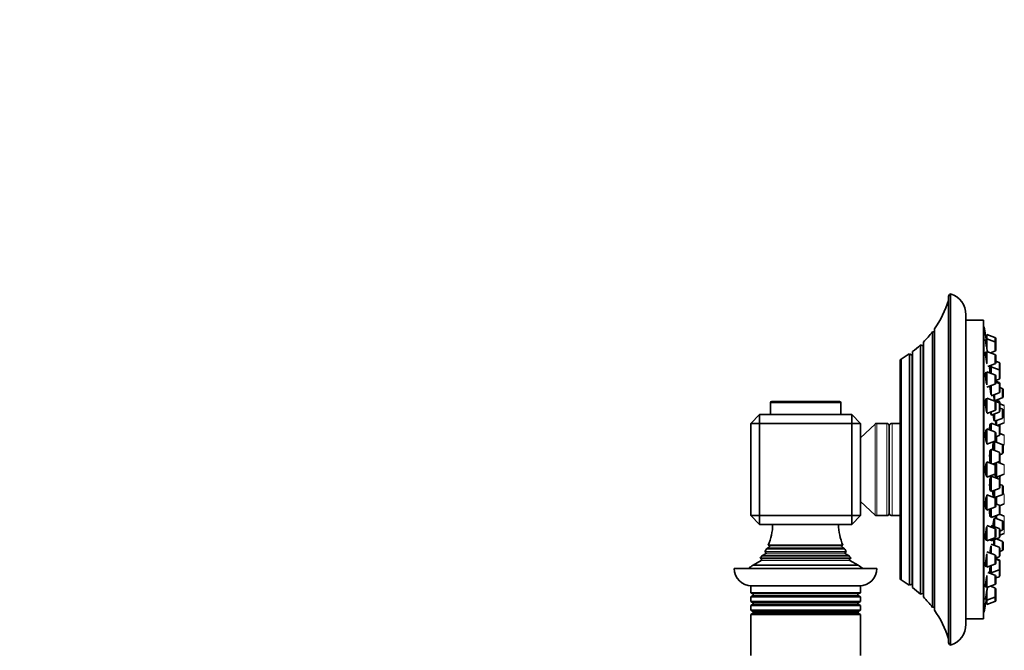
# Model space of a CAD drawing. Units: millimetres. Extents: x 0 to 1478, y 0 to 1758.
# Drawn here: x 1032 to 1256, y 1354 to 1498 of the extents above; entities that cross this region are included whole.
import ezdxf
from ezdxf import colors
from ezdxf.entities.mleader import LeaderData, LeaderLine
from ezdxf.math import Vec2, Vec3

# ---------------------------------------------------------------- set-up
doc = ezdxf.new("R2010")
doc.units = ezdxf.units.MM
doc.layers.add('DV5_Défaut', color=7, linetype='Continuous')
doc.layers.add('Défaut', color=7, linetype='Continuous')

# ---------------------------------------------------------------- blocks, each defined once
blk = doc.blocks.new('_DOT')
at = {"color": 0}
blk.add_line((0, 0), (-1, 0), dxfattribs=at)
at = {"color": 0, "const_width": 0.333}
blk.add_lwpolyline([(-0.1665, 0, 1), (0.1665, 0, 1)], format="xyb", close=True, dxfattribs=at)
blk = doc.blocks.new('SE4')
at = {"layer": 'DV5_Défaut', "color": 7, "linetype": 'Continuous', "lineweight": 35}
for p, q in [((1243.89, 1355.36), (1243.89, 1435.36)), ((1243.39, 1434.49), (1243.39, 1356.22)), ((1247.39, 1360.13), (1247.39, 1430.59)), ((1251.39, 1429.36), (1247.39, 1429.36)), ((1251.39, 1361.36), (1251.39, 1429.36)), ((1251.49, 1427.86), (1251.39, 1427.86)), ((1251.49, 1362.86), (1251.49, 1427.86)), ((1239.76, 1426.72), (1239.76, 1363.99)), ((1240.19, 1426.68), (1239.76, 1426.72)), ((1240.22, 1363.36), (1240.22, 1427.35)), ((1252.18, 1425.96), (1251.85, 1425.96)), ((1252.18, 1426.11), (1252.18, 1425.12)), ((1253.98, 1425.43), (1252.18, 1426.11)), ((1237.05, 1423.71), (1237.05, 1367)), ((1237.61, 1423.55), (1237.05, 1423.71)), ((1237.72, 1366.35), (1237.72, 1424.36)), ((1252.18, 1424.97), (1251.87, 1424.97)), ((1252.18, 1425.12), (1252.18, 1422.75)), ((1253.98, 1424.44), (1252.18, 1425.12)), ((1254.18, 1425.15), (1254.18, 1424.16)), ((1254.18, 1424.16), (1254.18, 1422.58)), ((1234.51, 1421.66), (1234.51, 1369.05)), ((1235.04, 1421.42), (1234.51, 1421.66)), ((1235.26, 1368.51), (1235.26, 1422.2)), ((1252.18, 1422.07), (1251.89, 1422.07)), ((1252.18, 1422.22), (1252.18, 1419.47)), ((1253.98, 1421.54), (1252.18, 1422.22)), ((1252.98, 1421.92), (1253.98, 1422.3)), ((1254.18, 1421.26), (1254.18, 1419.68)), ((1232.39, 1370.65), (1232.39, 1420.07)), ((1232.65, 1370.22), (1232.65, 1420.5)), ((1252.4, 1418.81), (1253.98, 1419.4)), ((1253.12, 1419.07), (1253.12, 1418.74)), ((1254.92, 1419.75), (1254.18, 1420.03)), ((1254.92, 1419.7), (1254.18, 1419.98)), ((1255.12, 1419.47), (1255.12, 1419.42)), ((1255.12, 1419.42), (1255.12, 1417.84)), ((1252.18, 1417.46), (1251.93, 1417.46)), ((1252.18, 1417.61), (1252.18, 1414.6)), ((1253.98, 1416.94), (1252.18, 1417.61)), ((1253.12, 1418.49), (1252.79, 1418.49)), ((1253.12, 1418.74), (1253.12, 1417.26)), ((1254.92, 1418.06), (1253.12, 1418.74)), ((1254.18, 1416.65), (1254.18, 1415.07)), ((1255.12, 1417.84), (1255.12, 1417.78)), ((1255.12, 1417.78), (1255.12, 1416.2)), ((1252.18, 1414.11), (1253.98, 1414.79)), ((1253.12, 1414.46), (1253.12, 1412.34)), ((1254.18, 1415.64), (1254.92, 1415.92)), ((1254.92, 1415.2), (1254.18, 1415.48)), ((1254.92, 1414.95), (1254.18, 1415.23)), ((1255.12, 1414.92), (1255.12, 1414.67)), ((1255.12, 1414.67), (1255.12, 1413.08)), ((1253.12, 1412.12), (1254.92, 1412.8)), ((1253.86, 1412.4), (1253.86, 1411.07)), ((1255.67, 1413.82), (1255.12, 1414.02)), ((1255.86, 1413.54), (1255.86, 1411.95)), ((1202.89, 1410.56), (1202.89, 1407.86)), ((1203.19, 1410.86), (1218.59, 1410.86)), ((1218.89, 1407.86), (1218.89, 1410.56)), ((1252.18, 1411.46), (1251.99, 1411.46)), ((1252.18, 1411.61), (1252.18, 1408.3)), ((1253.98, 1410.93), (1252.18, 1411.61)), ((1253.86, 1410.99), (1255.67, 1411.67)), ((1254.92, 1410.57), (1254.03, 1410.91)), ((1254.18, 1410.65), (1254.18, 1409.06)), ((1254.92, 1410.9), (1254.26, 1411.14)), ((1256.13, 1409.93), (1255.11, 1410.31)), ((1255.12, 1410.62), (1255.12, 1410.31)), ((1255.12, 1410.29), (1255.12, 1408.71)), ((1200.39, 1407.86), (1198.39, 1405.86)), ((1200.39, 1407.86), (1221.39, 1407.86)), ((1200.39, 1405.86), (1200.39, 1407.86)), ((1223.39, 1405.86), (1221.39, 1407.86)), ((1221.39, 1405.86), (1221.39, 1407.86)), ((1252.18, 1408.11), (1253.98, 1408.78)), ((1253.12, 1408.46), (1253.12, 1407.75)), ((1253.12, 1407.75), (1254.92, 1408.43)), ((1253.86, 1408.03), (1253.86, 1406.33)), ((1255.67, 1409.16), (1255.12, 1409.36)), ((1255.86, 1408.88), (1255.86, 1407.29)), ((1256.13, 1408.12), (1255.86, 1408.22)), ((1198.39, 1384.86), (1198.39, 1405.86)), ((1200.39, 1405.86), (1198.39, 1405.86)), ((1221.39, 1405.86), (1200.39, 1405.86)), ((1200.39, 1405.86), (1200.39, 1384.86)), ((1221.39, 1384.86), (1221.39, 1405.86)), ((1223.39, 1405.86), (1221.39, 1405.86)), ((1223.39, 1405.86), (1223.39, 1384.86)), ((1226.75, 1405.72), (1223.39, 1402.61)), ((1229.39, 1405.86), (1227.09, 1405.86)), ((1232.39, 1405.86), (1230.63, 1405.86)), ((1253.12, 1405.66), (1252.87, 1405.66)), ((1253.12, 1405.91), (1253.12, 1404.26)), ((1254.92, 1405.23), (1253.12, 1405.91)), ((1253.83, 1406.48), (1253.86, 1406.48)), ((1253.86, 1406.33), (1255.67, 1407.01)), ((1254.32, 1406.53), (1254.32, 1405.46)), ((1254.53, 1405.38), (1256.13, 1405.97)), ((1229.89, 1385.36), (1229.89, 1405.36)), ((1252.18, 1404.46), (1252.05, 1404.46)), ((1252.18, 1404.61), (1252.18, 1401.11)), ((1253.98, 1403.94), (1252.18, 1404.61)), ((1254.18, 1403.65), (1254.18, 1402.07)), ((1255.12, 1405.33), (1255.12, 1404.95)), ((1255.12, 1404.95), (1255.12, 1403.37)), ((1256.13, 1403.18), (1255.12, 1403.56)), ((1252.18, 1401.11), (1253.98, 1401.79)), ((1253.86, 1401.62), (1253.66, 1401.62)), ((1253.86, 1401.74), (1253.86, 1399.69)), ((1255.67, 1401.09), (1253.89, 1401.75)), ((1254.18, 1402.81), (1254.92, 1403.09)), ((1254.32, 1402.86), (1254.32, 1401.59)), ((1255.84, 1400.93), (1256.13, 1401.03)), ((1253.12, 1399.72), (1252.92, 1399.72)), ((1253.12, 1399.97), (1253.12, 1396.75)), ((1254.92, 1399.29), (1253.12, 1399.97)), ((1255.12, 1399.01), (1255.12, 1397.43)), ((1255.12, 1398.73), (1255.67, 1398.94)), ((1255.86, 1400.81), (1255.86, 1399.22)), ((1252.18, 1396.96), (1252.12, 1396.96)), ((1252.18, 1397.11), (1252.18, 1393.61)), ((1253.98, 1396.43), (1252.18, 1397.11)), ((1253.49, 1396.61), (1254.92, 1397.15)), ((1254.32, 1396.92), (1254.32, 1393.61)), ((1256.13, 1396.43), (1254.57, 1397.01)), ((1252.18, 1393.61), (1253.98, 1394.28)), ((1254.18, 1396.15), (1254.18, 1394.56)), ((1254.32, 1393.61), (1256.13, 1394.28)), ((1252.13, 1393.76), (1252.18, 1393.76)), ((1253.12, 1393.59), (1252.98, 1393.59)), ((1253.12, 1393.84), (1253.12, 1390.34)), ((1254.92, 1393.16), (1253.12, 1393.84)), ((1254.14, 1393.76), (1254.32, 1393.76)), ((1254.61, 1393.28), (1254.61, 1393.68)), ((1255.12, 1393.28), (1255.12, 1392.88)), ((1255.12, 1392.88), (1255.12, 1391.29)), ((1255.67, 1391.77), (1255.12, 1391.98)), ((1252.92, 1390.59), (1253.12, 1390.59)), ((1253.12, 1390.34), (1254.92, 1391.01)), ((1253.86, 1390.62), (1253.86, 1388.97)), ((1256.13, 1389.68), (1255.84, 1389.79)), ((1255.86, 1391.49), (1255.86, 1389.91)), ((1223.39, 1388.11), (1226.75, 1384.99)), ((1252.18, 1389.6), (1252.18, 1386.1)), ((1253.98, 1388.92), (1252.18, 1389.6)), ((1253.66, 1389.1), (1253.86, 1389.1)), ((1253.89, 1388.96), (1255.67, 1389.62)), ((1254.18, 1388.64), (1254.18, 1387.06)), ((1254.92, 1387.25), (1254.18, 1387.53)), ((1254.32, 1389.12), (1254.32, 1387.47)), ((1255.06, 1387.13), (1256.13, 1387.53)), ((1252.05, 1386.25), (1252.18, 1386.25)), ((1252.18, 1386.1), (1253.98, 1386.78)), ((1253.12, 1386.45), (1253.12, 1384.42)), ((1255.12, 1387.15), (1255.12, 1386.97)), ((1255.12, 1386.97), (1255.12, 1385.38)), ((1200.39, 1384.86), (1198.39, 1384.86)), ((1200.39, 1382.86), (1198.39, 1384.86)), ((1200.39, 1384.86), (1221.39, 1384.86)), ((1200.39, 1382.86), (1200.39, 1384.86)), ((1223.39, 1384.86), (1221.39, 1384.86)), ((1221.39, 1382.86), (1223.39, 1384.86)), ((1221.39, 1382.86), (1221.39, 1384.86)), ((1227.09, 1384.86), (1229.39, 1384.86)), ((1230.63, 1384.86), (1232.39, 1384.86)), ((1252.87, 1384.67), (1253.12, 1384.67)), ((1253.12, 1384.42), (1254.92, 1385.1)), ((1253.86, 1384.23), (1253.83, 1384.23)), ((1253.86, 1384.38), (1253.86, 1382.36)), ((1255.67, 1383.7), (1253.86, 1384.38)), ((1254.32, 1384.88), (1254.32, 1384.18)), ((1256.13, 1384.74), (1255.01, 1385.16)), ((1255.86, 1383.42), (1255.86, 1381.84)), ((1221.39, 1382.86), (1200.39, 1382.86)), ((1253.98, 1381.93), (1252.18, 1382.61)), ((1252.18, 1382.33), (1252.18, 1379.11)), ((1254.92, 1381.96), (1253.12, 1382.64)), ((1253.12, 1382.47), (1253.12, 1382.25)), ((1254.18, 1381.65), (1254.18, 1380.06)), ((1255.12, 1381.68), (1255.12, 1380.1)), ((1255.12, 1381.35), (1255.67, 1381.56)), ((1255.12, 1380.4), (1256.13, 1380.78)), ((1255.86, 1382.49), (1256.13, 1382.59)), ((1251.99, 1379.26), (1252.18, 1379.26)), ((1252.18, 1379.11), (1253.98, 1379.78)), ((1252.93, 1379.39), (1253.12, 1379.39)), ((1253.12, 1379.14), (1254.92, 1379.82)), ((1253.12, 1379.46), (1253.12, 1379.14)), ((1253.86, 1379.42), (1253.86, 1378.06)), ((1255.67, 1379.04), (1254.26, 1379.57)), ((1255.86, 1378.76), (1255.86, 1377.18)), ((1201.6, 1376.64), (1220.18, 1376.64)), ((1201.6, 1376.64), (1201.79, 1376.53)), ((1202.59, 1377.68), (1202, 1377.34)), ((1219.77, 1377.34), (1202, 1377.34)), ((1202.39, 1378.15), (1219.39, 1378.15)), ((1202.39, 1378.15), (1202.59, 1378.03)), ((1219.19, 1378.03), (1219.39, 1378.15)), ((1219.77, 1377.34), (1219.19, 1377.68)), ((1219.99, 1376.53), (1220.18, 1376.64)), ((1253.98, 1375.92), (1252.18, 1376.6)), ((1254.92, 1377.66), (1253.12, 1378.34)), ((1253.12, 1378.02), (1253.12, 1376.26)), ((1255.12, 1377.38), (1255.12, 1375.8)), ((1255.12, 1376.69), (1255.67, 1376.9)), ((1200.79, 1374.68), (1198.93, 1373.61)), ((1200.53, 1375.18), (1221.24, 1375.18)), ((1200.53, 1375.18), (1200.79, 1375.03)), ((1201.79, 1376.18), (1200.96, 1375.7)), ((1220.82, 1375.7), (1200.96, 1375.7)), ((1220.82, 1375.7), (1219.99, 1376.18)), ((1220.99, 1375.03), (1221.24, 1375.18)), ((1222.84, 1373.61), (1220.99, 1374.68)), ((1252.18, 1376.13), (1252.18, 1373.1)), ((1254.18, 1375.64), (1254.18, 1374.06)), ((1254.18, 1375.24), (1254.92, 1375.52)), ((1254.92, 1374.8), (1254.18, 1375.08)), ((1254.92, 1374.64), (1254.18, 1374.92)), ((1255.12, 1374.52), (1255.12, 1374.36)), ((1255.12, 1374.36), (1255.12, 1372.78)), ((1227.14, 1372.86), (1194.64, 1372.86)), ((1222.84, 1373.61), (1198.93, 1373.61)), ((1251.93, 1373.25), (1252.18, 1373.25)), ((1252.18, 1373.1), (1253.98, 1373.78)), ((1253.98, 1371.31), (1252.41, 1371.9)), ((1252.79, 1372.07), (1253.12, 1372.07)), ((1253.12, 1373.45), (1253.12, 1371.82)), ((1253.12, 1371.82), (1254.92, 1372.49)), ((1253.12, 1371.82), (1253.12, 1371.64)), ((1255.12, 1372.78), (1255.12, 1371.24)), ((1252.18, 1371.24), (1252.18, 1368.49)), ((1254.18, 1371.03), (1254.18, 1369.45)), ((1254.18, 1370.68), (1254.92, 1370.96)), ((1223.39, 1368.86), (1198.39, 1368.86)), ((1198.39, 1368.86), (1198.39, 1367.32)), ((1223.39, 1367.32), (1198.39, 1367.32)), ((1198.39, 1367.32), (1198.89, 1367.03)), ((1222.89, 1367.03), (1223.39, 1367.32)), ((1223.39, 1367.32), (1223.39, 1368.86)), ((1234.51, 1369.05), (1235.04, 1369.29)), ((1251.89, 1368.64), (1252.18, 1368.64)), ((1252.18, 1368.49), (1253.98, 1369.17)), ((1252.18, 1367.96), (1252.18, 1365.59)), ((1253.98, 1368.42), (1252.98, 1368.79)), ((1254.18, 1368.14), (1254.18, 1366.55)), ((1198.89, 1366.68), (1198.39, 1366.39)), ((1198.39, 1366.39), (1223.39, 1366.39)), ((1198.39, 1366.39), (1198.39, 1365.32)), ((1223.39, 1365.32), (1198.39, 1365.32)), ((1198.39, 1365.32), (1198.89, 1365.03)), ((1223.39, 1366.39), (1222.89, 1366.68)), ((1222.89, 1365.03), (1223.39, 1365.32)), ((1223.39, 1365.32), (1223.39, 1366.39)), ((1237.05, 1367), (1237.61, 1367.16)), ((1251.87, 1365.74), (1252.18, 1365.74)), ((1252.18, 1365.59), (1253.98, 1366.27)), ((1252.18, 1365.59), (1252.18, 1364.61)), ((1252.18, 1364.61), (1253.98, 1365.28)), ((1254.18, 1366.55), (1254.18, 1365.56)), ((1198.89, 1364.68), (1198.39, 1364.39)), ((1198.39, 1364.39), (1223.39, 1364.39)), ((1198.39, 1364.39), (1198.39, 1363.32)), ((1223.39, 1363.32), (1198.39, 1363.32)), ((1198.39, 1363.32), (1198.88, 1363.03)), ((1198.88, 1363.03), (1222.89, 1363.03)), ((1223.39, 1364.39), (1222.89, 1364.68)), ((1222.89, 1363.03), (1223.39, 1363.32)), ((1223.39, 1363.32), (1223.39, 1364.39)), ((1239.76, 1363.99), (1240.19, 1364.03)), ((1251.39, 1362.86), (1251.49, 1362.86)), ((1251.85, 1364.76), (1252.18, 1364.76)), ((1198.88, 1362.68), (1198.39, 1362.39)), ((1198.39, 1362.39), (1223.39, 1362.39)), ((1198.39, 1362.39), (1198.39, 1353.06)), ((1198.88, 1362.68), (1222.89, 1362.68)), ((1223.39, 1362.39), (1222.89, 1362.68)), ((1223.39, 1353.06), (1223.39, 1362.39)), ((1247.39, 1361.36), (1251.39, 1361.36))]:
    blk.add_line(p, q, dxfattribs=at)
at = {"layer": 'DV5_Défaut', "color": 7, "linetype": 'Continuous', "lineweight": 18}
for p, q in [((1240.19, 1364.03), (1240.19, 1426.68)), ((1237.61, 1367.16), (1237.61, 1423.55)), ((1253.98, 1425.43), (1253.98, 1424.44)), ((1253.98, 1424.44), (1253.98, 1422.3)), ((1235.04, 1369.29), (1235.04, 1421.42)), ((1253.98, 1421.54), (1253.98, 1419.4)), ((1254.92, 1419.75), (1254.92, 1419.7)), ((1254.92, 1419.7), (1254.92, 1418.06)), ((1253.98, 1416.94), (1253.98, 1414.79)), ((1254.92, 1418.06), (1254.92, 1415.92)), ((1254.92, 1415.2), (1254.92, 1414.95)), ((1254.92, 1414.95), (1254.92, 1412.8)), ((1255.67, 1413.82), (1255.67, 1411.67)), ((1218.89, 1410.56), (1202.89, 1410.56)), ((1253.98, 1410.93), (1253.98, 1408.78)), ((1254.92, 1410.9), (1254.92, 1410.57)), ((1254.92, 1410.57), (1254.92, 1408.43)), ((1256.13, 1409.93), (1256.13, 1408.12)), ((1255.67, 1409.16), (1255.67, 1407.01)), ((1256.13, 1408.12), (1256.13, 1405.97)), ((1226.75, 1384.99), (1226.75, 1405.72)), ((1227.09, 1384.86), (1227.09, 1405.86)), ((1229.39, 1384.86), (1229.39, 1405.86)), ((1230.63, 1384.86), (1230.63, 1405.86)), ((1254.92, 1405.52), (1254.92, 1405.23)), ((1253.98, 1403.94), (1253.98, 1401.79)), ((1254.92, 1405.23), (1254.92, 1403.09)), ((1256.13, 1403.18), (1256.13, 1401.03)), ((1255.67, 1401.09), (1255.67, 1398.94)), ((1254.92, 1399.29), (1254.92, 1397.15)), ((1253.98, 1396.43), (1253.98, 1394.28)), ((1256.13, 1396.43), (1256.13, 1394.28)), ((1254.61, 1393.28), (1254.61, 1393.71)), ((1254.92, 1393.16), (1254.92, 1391.01)), ((1255.67, 1391.77), (1255.67, 1389.62)), ((1253.98, 1388.92), (1253.98, 1386.78)), ((1256.13, 1389.68), (1256.13, 1387.53)), ((1254.92, 1387.25), (1254.92, 1385.1)), ((1255.67, 1383.7), (1255.67, 1381.56)), ((1256.13, 1384.74), (1256.13, 1382.59)), ((1253.98, 1381.93), (1253.98, 1379.78)), ((1254.92, 1381.96), (1254.92, 1379.82)), ((1256.13, 1382.59), (1256.13, 1380.78)), ((1255.67, 1379.04), (1255.67, 1376.9)), ((1201.79, 1376.53), (1219.99, 1376.53)), ((1202.59, 1378.03), (1219.19, 1378.03)), ((1202.59, 1377.68), (1219.19, 1377.68)), ((1254.92, 1377.66), (1254.92, 1375.52)), ((1200.79, 1375.03), (1220.99, 1375.03)), ((1200.79, 1374.68), (1220.99, 1374.68)), ((1201.79, 1376.18), (1219.99, 1376.18)), ((1253.98, 1375.92), (1253.98, 1373.78)), ((1254.92, 1374.8), (1254.92, 1374.64)), ((1254.92, 1374.64), (1254.92, 1372.49)), ((1254.92, 1372.49), (1254.92, 1370.96)), ((1253.98, 1371.31), (1253.98, 1369.17)), ((1253.98, 1368.42), (1253.98, 1366.27)), ((1198.89, 1367.03), (1222.89, 1367.03)), ((1198.89, 1366.68), (1222.89, 1366.68)), ((1198.89, 1365.03), (1222.89, 1365.03)), ((1253.98, 1366.27), (1253.98, 1365.28)), ((1198.89, 1364.68), (1222.89, 1364.68))]:
    blk.add_line(p, q, dxfattribs=at)
at = {"layer": 'DV5_Défaut', "color": 7, "linetype": 'Continuous', "lineweight": 35}
for centre, radius, start, end in [((1244.39, 1434.49), 1, 119.9995, 180), ((1242.39, 1430.59), 5, 0, 72.5424), ((1221.38, 1440.55), 23, 324.9735, 343.0833), ((1088.57, 1395.36), 166.13, 10.6065, 11.2815), ((1221.38, 1440.55), 23, 315.2627, 323.0505), ((1240.21, 1426.88), 0.2, 264, 272.7565), ((1221.38, 1440.55), 23, 307.0977, 312.9503), ((1237.67, 1423.75), 0.2, 254, 285.39), ((1253.88, 1425.15), 0.3, 0, 69.444), ((1253.88, 1424.16), 0.3, 0, 69.444), ((1221.38, 1440.55), 23, 299.3256, 304.7888), ((1235.12, 1421.61), 0.2, 246, 313.7464), ((1253.88, 1422.58), 0.3, 290.556, 0), ((1253.88, 1421.26), 0.3, 0, 69.444), ((1232.87, 1420.07), 0.486, 117.6814, 180), ((1253.88, 1419.68), 0.3, 290.556, 0), ((1254.82, 1419.47), 0.3, 0, 69.444), ((1254.82, 1419.42), 0.3, 0, 69.444), ((1253.88, 1416.65), 0.3, 0, 69.444), ((1254.82, 1417.78), 0.3, 0, 69.444), ((1254.82, 1417.84), 0.3, 354.7179, 360), ((1253.88, 1415.07), 0.3, 290.556, 0), ((1254.82, 1416.2), 0.3, 290.556, 0), ((1254.82, 1414.92), 0.3, 0, 69.444), ((1254.82, 1414.67), 0.3, 0, 69.444), ((1254.82, 1413.08), 0.3, 290.556, 0), ((1255.56, 1413.54), 0.3, 0, 69.444), ((1203.19, 1410.56), 0.3, 90, 180), ((1218.59, 1410.56), 0.3, 0, 90), ((1253.88, 1410.65), 0.3, 0, 69.444), ((1254.82, 1410.62), 0.3, 0, 69.444), ((1254.82, 1410.29), 0.3, 0, 69.444), ((1255.56, 1411.95), 0.3, 290.556, 0), ((1253.88, 1409.06), 0.3, 290.556, 0), ((1254.82, 1408.71), 0.3, 290.556, 0), ((1255.56, 1408.88), 0.3, 0, 69.444), ((1227.09, 1405.36), 0.5, 90, 132.8476), ((1229.39, 1405.36), 0.5, 0, 90), ((1230.63, 1405.06), 0.8, 90, 157.9757), ((1254.82, 1405.33), 0.3, 0, 48.9544), ((1255.56, 1407.29), 0.3, 290.556, 0), ((1253.88, 1403.65), 0.3, 0, 69.444), ((1254.82, 1404.95), 0.3, 0, 69.444), ((1254.82, 1403.37), 0.3, 290.556, 0), ((1253.88, 1402.07), 0.3, 290.556, 0), ((1255.56, 1400.81), 0.3, 0, 69.444), ((1254.82, 1399.01), 0.3, 0, 69.444), ((1255.56, 1399.22), 0.3, 290.556, 0), ((1253.88, 1396.15), 0.3, 0, 69.444), ((1254.82, 1397.43), 0.3, 290.556, 360), ((1243.91, 1395.36), 11.35, 7.2306, 9.9658), ((1253.88, 1394.56), 0.3, 290.556, 0), ((1254.82, 1392.88), 0.3, 0, 69.444), ((1243.91, 1395.36), 11.35, 348.4377, 352.7694), ((1254.82, 1393.28), 0.3, 0, 20.8478), ((1254.82, 1391.29), 0.3, 290.556, 0), ((1255.56, 1391.49), 0.3, 0, 69.444), ((1255.56, 1389.91), 0.3, 290.556, 0), ((1253.88, 1388.64), 0.3, 0, 69.444), ((1229.39, 1385.36), 0.5, 270, 0), ((1230.63, 1385.66), 0.8, 202.0243, 270), ((1253.88, 1387.06), 0.3, 290.556, 0), ((1254.82, 1386.97), 0.3, 0, 69.444), ((1254.82, 1385.38), 0.3, 290.556, 0), ((1227.09, 1385.36), 0.5, 227.1524, 270), ((1255.56, 1383.42), 0.3, 0, 69.444), ((1191.39, 1382.94), 12, 336.431, 359.583), ((1230.39, 1382.94), 12, 180.417, 203.569), ((1253.88, 1381.65), 0.3, 0, 69.444), ((1254.82, 1381.68), 0.3, 0, 69.444), ((1255.56, 1381.84), 0.3, 290.556, 0), ((1253.88, 1380.06), 0.3, 290.556, 0), ((1254.82, 1380.1), 0.3, 290.556, 0), ((1255.56, 1378.76), 0.3, 0, 69.444), ((1191.39, 1382.94), 12, 328.305, 332.1886), ((1201.69, 1376.36), 0.2, 300, 60), ((1202.49, 1377.86), 0.2, 300, 60), ((1219.29, 1377.86), 0.2, 120, 240), ((1230.39, 1382.94), 12, 207.8114, 211.695), ((1220.09, 1376.36), 0.2, 120, 240), ((1254.82, 1377.38), 0.3, 0, 69.444), ((1255.56, 1377.18), 0.3, 290.556, 0), ((1191.39, 1382.94), 12, 319.6594, 322.895), ((1200.69, 1374.86), 0.2, 300, 60), ((1230.39, 1382.94), 12, 217.105, 220.3406), ((1221.09, 1374.86), 0.2, 120, 240), ((1253.88, 1375.64), 0.3, 0, 69.444), ((1253.88, 1374.06), 0.3, 290.556, 0), ((1254.82, 1375.8), 0.3, 290.556, 0), ((1254.82, 1374.52), 0.3, 0, 69.444), ((1254.82, 1374.36), 0.3, 0, 69.444), ((1198.64, 1372.86), 4, 180, 270), ((1191.39, 1382.94), 12, 302.7954, 308.9569), ((1230.39, 1382.94), 12, 231.0431, 237.2046), ((1223.14, 1372.86), 4, 270, 0), ((1254.82, 1372.78), 0.3, 290.556, 0), ((1232.87, 1370.65), 0.486, 180, 242.3186), ((1221.38, 1350.16), 23, 55.2112, 60.6744), ((1253.88, 1371.03), 0.3, 0, 69.444), ((1254.82, 1371.24), 0.3, 290.556, 0), ((1235.12, 1369.11), 0.2, 46.2536, 114), ((1221.38, 1350.16), 23, 47.0497, 52.9023), ((1253.88, 1369.45), 0.3, 290.556, 0), ((1253.88, 1368.14), 0.3, 0, 69.444), ((1198.79, 1366.86), 0.2, 300, 60), ((1198.79, 1364.86), 0.2, 300, 60), ((1222.99, 1366.86), 0.2, 120, 240), ((1222.99, 1364.86), 0.2, 120, 240), ((1237.67, 1366.97), 0.2, 74.61, 106), ((1221.38, 1350.16), 23, 36.9495, 44.7373), ((1253.88, 1366.55), 0.3, 290.556, 0), ((1253.88, 1365.56), 0.3, 290.556, 0), ((1198.79, 1362.86), 0.2, 297.7995, 62.2005), ((1222.99, 1362.86), 0.2, 117.7995, 242.2005), ((1240.21, 1363.83), 0.2, 87.2435, 96), ((1221.38, 1350.16), 23, 16.9167, 35.0265), ((1088.57, 1395.36), 166.13, 348.7185, 349.3927), ((1242.39, 1360.13), 5, 287.4576, 0), ((1244.39, 1356.22), 1, 180, 240.0005)]:
    blk.add_arc(centre, radius, start, end, dxfattribs=at)
for points, knots in [([(1251.85, 1425.96), (1251.85, 1425.96), (1251.86, 1425.95), (1251.86, 1425.94), (1251.86, 1425.92), (1251.87, 1425.86), (1251.89, 1425.78), (1251.9, 1425.7), (1251.92, 1425.59), (1251.94, 1425.47), (1251.96, 1425.34), (1251.99, 1425.19), (1252.02, 1425.03), (1252.02, 1425.01), (1252.03, 1424.98), (1252.03, 1424.96)], [0, 0, 0, 0, 0.116744, 0.116744, 0.116744, 0.395165, 0.395165, 0.395165, 0.674637, 0.674637, 0.674637, 0.957508, 0.957508, 0.957508, 1, 1, 1, 1]), ([(1251.86, 1424.97), (1251.86, 1424.97), (1251.86, 1424.97), (1251.86, 1424.96), (1251.85, 1424.95), (1251.85, 1424.9), (1251.86, 1424.83), (1251.86, 1424.76), (1251.87, 1424.66), (1251.89, 1424.54), (1251.9, 1424.42), (1251.92, 1424.27), (1251.95, 1424.12), (1251.97, 1423.96), (1252, 1423.79), (1252.02, 1423.61), (1252.05, 1423.43), (1252.09, 1423.25), (1252.12, 1423.07), (1252.15, 1422.9), (1252.18, 1422.72), (1252.21, 1422.56), (1252.23, 1422.46), (1252.25, 1422.37), (1252.27, 1422.28)], [0, 0, 0, 0, 0.03642, 0.03642, 0.03642, 0.179487, 0.179487, 0.179487, 0.321716, 0.321716, 0.321716, 0.464561, 0.464561, 0.464561, 0.609193, 0.609193, 0.609193, 0.756036, 0.756036, 0.756036, 0.904572, 0.904572, 0.904572, 1, 1, 1, 1]), ([(1251.89, 1422.07), (1251.89, 1422.07), (1251.88, 1422.07), (1251.88, 1422.06), (1251.87, 1422.05), (1251.86, 1422), (1251.86, 1421.92), (1251.85, 1421.85), (1251.86, 1421.75), (1251.86, 1421.62), (1251.87, 1421.5), (1251.88, 1421.36), (1251.9, 1421.2), (1251.92, 1421.04), (1251.94, 1420.87), (1251.96, 1420.7), (1251.99, 1420.52), (1252.02, 1420.34), (1252.05, 1420.16), (1252.08, 1419.99), (1252.11, 1419.81), (1252.14, 1419.66), (1252.16, 1419.56), (1252.18, 1419.46), (1252.2, 1419.38)], [0, 0, 0, 0, 0.040815, 0.040815, 0.040815, 0.185271, 0.185271, 0.185271, 0.327981, 0.327981, 0.327981, 0.470217, 0.470217, 0.470217, 0.613415, 0.613415, 0.613415, 0.758591, 0.758591, 0.758591, 0.905935, 0.905935, 0.905935, 1, 1, 1, 1]), ([(1252.93, 1419.01), (1252.96, 1418.85), (1252.98, 1418.68), (1253, 1418.51), (1253, 1418.5), (1253.01, 1418.5), (1253.01, 1418.49)], [0, 0, 0, 0, 0.954727, 0.954727, 0.954727, 1, 1, 1, 1]), ([(1251.94, 1417.46), (1251.93, 1417.46), (1251.92, 1417.46), (1251.92, 1417.45), (1251.9, 1417.43), (1251.88, 1417.38), (1251.87, 1417.31), (1251.86, 1417.23), (1251.85, 1417.12), (1251.85, 1417), (1251.85, 1416.87), (1251.86, 1416.72), (1251.87, 1416.57), (1251.88, 1416.41), (1251.9, 1416.23), (1251.91, 1416.06), (1251.93, 1415.88), (1251.96, 1415.7), (1251.98, 1415.53), (1252.01, 1415.36), (1252.04, 1415.19), (1252.07, 1415.03), (1252.09, 1414.94), (1252.11, 1414.85), (1252.13, 1414.76)], [0, 0, 0, 0, 0.045744, 0.045744, 0.045744, 0.191605, 0.191605, 0.191605, 0.335241, 0.335241, 0.335241, 0.477418, 0.477418, 0.477418, 0.61951, 0.61951, 0.61951, 0.762891, 0.762891, 0.762891, 0.908387, 0.908387, 0.908387, 1, 1, 1, 1]), ([(1252.81, 1418.59), (1252.81, 1418.59), (1252.8, 1418.59), (1252.8, 1418.58), (1252.79, 1418.57), (1252.79, 1418.52), (1252.79, 1418.45), (1252.79, 1418.37), (1252.8, 1418.27), (1252.8, 1418.15), (1252.81, 1418.03), (1252.83, 1417.88), (1252.84, 1417.72), (1252.85, 1417.61), (1252.87, 1417.48), (1252.88, 1417.35)], [0, 0, 0, 0, 0.065578, 0.065578, 0.065578, 0.315791, 0.315791, 0.315791, 0.564453, 0.564453, 0.564453, 0.813152, 0.813152, 0.813152, 1, 1, 1, 1]), ([(1252.83, 1414.36), (1252.84, 1414.27), (1252.85, 1414.18), (1252.86, 1414.09), (1252.87, 1413.91), (1252.89, 1413.73), (1252.92, 1413.56), (1252.94, 1413.38), (1252.96, 1413.21), (1252.99, 1413.05), (1253.01, 1412.96), (1253.02, 1412.87), (1253.04, 1412.78)], [0, 0, 0, 0, 0.165999, 0.165999, 0.165999, 0.481191, 0.481191, 0.481191, 0.799534, 0.799534, 0.799534, 1, 1, 1, 1]), ([(1253.04, 1412.78), (1253.06, 1412.65), (1253.09, 1412.54), (1253.11, 1412.46), (1253.12, 1412.45), (1253.12, 1412.44), (1253.12, 1412.43)], [0, 0, 0, 0, 0.911108, 0.911108, 0.911108, 1, 1, 1, 1]), ([(1253.71, 1412.35), (1253.73, 1412.19), (1253.74, 1412.04), (1253.76, 1411.91), (1253.77, 1411.81), (1253.78, 1411.72), (1253.8, 1411.64)], [0, 0, 0, 0, 0.58287, 0.58287, 0.58287, 1, 1, 1, 1]), ([(1252, 1411.46), (1251.99, 1411.46), (1251.98, 1411.45), (1251.97, 1411.45), (1251.94, 1411.42), (1251.92, 1411.37), (1251.9, 1411.29), (1251.88, 1411.21), (1251.87, 1411.1), (1251.86, 1410.97), (1251.86, 1410.85), (1251.85, 1410.7), (1251.86, 1410.54), (1251.86, 1410.38), (1251.87, 1410.2), (1251.88, 1410.03), (1251.89, 1409.85), (1251.91, 1409.67), (1251.93, 1409.5), (1251.95, 1409.33), (1251.98, 1409.16), (1252.01, 1409.01), (1252.02, 1408.91), (1252.04, 1408.83), (1252.06, 1408.75)], [0, 0, 0, 0, 0.0500147, 0.0500147, 0.0500147, 0.1969518, 0.1969518, 0.1969518, 0.3417384, 0.3417384, 0.3417384, 0.4844208, 0.4844208, 0.4844208, 0.6259764, 0.6259764, 0.6259764, 0.7678344, 0.7678344, 0.7678344, 0.9112668, 0.9112668, 0.9112668, 1, 1, 1, 1]), ([(1253.8, 1411.64), (1253.81, 1411.51), (1253.83, 1411.4), (1253.84, 1411.32), (1253.85, 1411.26), (1253.86, 1411.22), (1253.86, 1411.19)], [0, 0, 0, 0, 0.598527, 0.598527, 0.598527, 1, 1, 1, 1]), ([(1252.06, 1408.75), (1252.09, 1408.62), (1252.12, 1408.51), (1252.16, 1408.42), (1252.16, 1408.41), (1252.17, 1408.39), (1252.18, 1408.37)], [0, 0, 0, 0, 0.818863, 0.818863, 0.818863, 1, 1, 1, 1]), ([(1252.98, 1408.4), (1253.01, 1408.27), (1253.03, 1408.16), (1253.06, 1408.08), (1253.07, 1408.04), (1253.08, 1408.01), (1253.09, 1407.99)], [0, 0, 0, 0, 0.712105, 0.712105, 0.712105, 1, 1, 1, 1]), ([(1253.6, 1407.93), (1253.61, 1407.86), (1253.61, 1407.8), (1253.62, 1407.74), (1253.63, 1407.56), (1253.65, 1407.39), (1253.67, 1407.24), (1253.68, 1407.14), (1253.7, 1407.06), (1253.71, 1406.97)], [0, 0, 0, 0, 0.1817417, 0.1817417, 0.1817417, 0.6854496, 0.6854496, 0.6854496, 1, 1, 1, 1]), ([(1253.01, 1405.68), (1253, 1405.69), (1252.99, 1405.71), (1252.98, 1405.72), (1252.96, 1405.76), (1252.93, 1405.77), (1252.91, 1405.75), (1252.89, 1405.73), (1252.87, 1405.68), (1252.85, 1405.6), (1252.83, 1405.52), (1252.82, 1405.42), (1252.81, 1405.29), (1252.8, 1405.16), (1252.79, 1405.01), (1252.79, 1404.85), (1252.79, 1404.7), (1252.79, 1404.54), (1252.8, 1404.38)], [0, 0, 0, 0, 0.051918, 0.051918, 0.051918, 0.247119, 0.247119, 0.247119, 0.441802, 0.441802, 0.441802, 0.634893, 0.634893, 0.634893, 0.826038, 0.826038, 0.826038, 1, 1, 1, 1]), ([(1253.71, 1406.97), (1253.73, 1406.84), (1253.75, 1406.73), (1253.77, 1406.65), (1253.78, 1406.57), (1253.8, 1406.52), (1253.82, 1406.5), (1253.82, 1406.49), (1253.83, 1406.48), (1253.83, 1406.48)], [0, 0, 0, 0, 0.422295, 0.422295, 0.422295, 0.844657, 0.844657, 0.844657, 1, 1, 1, 1]), ([(1254.12, 1406.42), (1254.13, 1406.34), (1254.14, 1406.25), (1254.15, 1406.18), (1254.16, 1406.08), (1254.17, 1405.99), (1254.17, 1405.91)], [0, 0, 0, 0, 0.453653, 0.453653, 0.453653, 1, 1, 1, 1]), ([(1254.17, 1405.91), (1254.19, 1405.79), (1254.2, 1405.68), (1254.21, 1405.6), (1254.23, 1405.53), (1254.24, 1405.48), (1254.25, 1405.46), (1254.25, 1405.45), (1254.25, 1405.45), (1254.25, 1405.45)], [0, 0, 0, 0, 0.4322793, 0.4322793, 0.4322793, 0.8646228, 0.8646228, 0.8646228, 1, 1, 1, 1]), ([(1252.06, 1404.46), (1252.05, 1404.46), (1252.04, 1404.46), (1252.03, 1404.45), (1252, 1404.43), (1251.97, 1404.37), (1251.95, 1404.29), (1251.93, 1404.21), (1251.91, 1404.1), (1251.89, 1403.97), (1251.87, 1403.84), (1251.86, 1403.69), (1251.86, 1403.52), (1251.85, 1403.36), (1251.85, 1403.18), (1251.86, 1403.01), (1251.86, 1402.83), (1251.87, 1402.65), (1251.89, 1402.48), (1251.9, 1402.31), (1251.92, 1402.14), (1251.95, 1402), (1251.96, 1401.91), (1251.98, 1401.82), (1251.99, 1401.74)], [0, 0, 0, 0, 0.052533, 0.052533, 0.052533, 0.199956, 0.199956, 0.199956, 0.345862, 0.345862, 0.345862, 0.489536, 0.489536, 0.489536, 0.631288, 0.631288, 0.631288, 0.772262, 0.772262, 0.772262, 0.913898, 0.913898, 0.913898, 1, 1, 1, 1]), ([(1251.99, 1401.74), (1252.02, 1401.61), (1252.05, 1401.5), (1252.08, 1401.42), (1252.12, 1401.35), (1252.15, 1401.29), (1252.18, 1401.27), (1252.19, 1401.27), (1252.2, 1401.26), (1252.21, 1401.26)], [0, 0, 0, 0, 0.429122, 0.429122, 0.429122, 0.858102, 0.858102, 0.858102, 1, 1, 1, 1]), ([(1253.67, 1401.61), (1253.66, 1401.61), (1253.65, 1401.61), (1253.65, 1401.6), (1253.63, 1401.58), (1253.61, 1401.53), (1253.6, 1401.45), (1253.58, 1401.37), (1253.57, 1401.27), (1253.56, 1401.14), (1253.55, 1401.01), (1253.54, 1400.86), (1253.54, 1400.7), (1253.54, 1400.53), (1253.54, 1400.36), (1253.54, 1400.18), (1253.54, 1400.06), (1253.55, 1399.93), (1253.55, 1399.8)], [0, 0, 0, 0, 0.067526, 0.067526, 0.067526, 0.26752, 0.26752, 0.26752, 0.466741, 0.466741, 0.466741, 0.664807, 0.664807, 0.664807, 0.861853, 0.861853, 0.861853, 1, 1, 1, 1]), ([(1254.04, 1401.79), (1254.04, 1401.77), (1254.04, 1401.74), (1254.05, 1401.72), (1254.05, 1401.71), (1254.05, 1401.7), (1254.05, 1401.69)], [0, 0, 0, 0, 0.7447974, 0.7447974, 0.7447974, 1, 1, 1, 1]), ([(1253.07, 1399.73), (1253.06, 1399.75), (1253.05, 1399.77), (1253.04, 1399.78), (1253.02, 1399.82), (1252.99, 1399.83), (1252.97, 1399.81), (1252.94, 1399.79), (1252.92, 1399.74), (1252.89, 1399.66), (1252.87, 1399.58), (1252.85, 1399.47), (1252.84, 1399.34), (1252.82, 1399.21), (1252.81, 1399.06), (1252.8, 1398.9), (1252.79, 1398.74), (1252.79, 1398.56), (1252.79, 1398.38), (1252.79, 1398.21), (1252.8, 1398.02), (1252.8, 1397.85), (1252.81, 1397.68), (1252.83, 1397.51), (1252.84, 1397.36), (1252.85, 1397.27), (1252.86, 1397.18), (1252.88, 1397.11)], [0, 0, 0, 0, 0.03956, 0.03956, 0.03956, 0.167468, 0.167468, 0.167468, 0.295685, 0.295685, 0.295685, 0.423362, 0.423362, 0.423362, 0.549883, 0.549883, 0.549883, 0.675159, 0.675159, 0.675159, 0.799654, 0.799654, 0.799654, 0.92416, 0.92416, 0.92416, 1, 1, 1, 1]), ([(1252.14, 1396.96), (1252.13, 1396.96), (1252.12, 1396.95), (1252.1, 1396.94), (1252.07, 1396.92), (1252.04, 1396.87), (1252.01, 1396.79), (1251.98, 1396.7), (1251.96, 1396.59), (1251.93, 1396.46), (1251.91, 1396.33), (1251.89, 1396.17), (1251.88, 1396.01), (1251.87, 1395.85), (1251.86, 1395.67), (1251.86, 1395.49), (1251.85, 1395.31), (1251.86, 1395.13), (1251.86, 1394.96), (1251.87, 1394.79), (1251.88, 1394.62), (1251.9, 1394.48), (1251.91, 1394.39), (1251.92, 1394.31), (1251.94, 1394.23)], [0, 0, 0, 0, 0.052852, 0.052852, 0.052852, 0.199997, 0.199997, 0.199997, 0.346666, 0.346666, 0.346666, 0.491569, 0.491569, 0.491569, 0.634227, 0.634227, 0.634227, 0.775183, 0.775183, 0.775183, 0.915704, 0.915704, 0.915704, 1, 1, 1, 1]), ([(1254.09, 1396.86), (1254.09, 1396.84), (1254.09, 1396.81), (1254.08, 1396.78), (1254.07, 1396.7), (1254.06, 1396.59), (1254.05, 1396.46), (1254.04, 1396.44), (1254.04, 1396.42), (1254.04, 1396.4)], [0, 0, 0, 0, 0.2252112, 0.2252112, 0.2252112, 0.8938128, 0.8938128, 0.8938128, 1, 1, 1, 1]), ([(1251.94, 1394.23), (1251.96, 1394.1), (1251.99, 1393.99), (1252.02, 1393.92), (1252.04, 1393.84), (1252.08, 1393.79), (1252.11, 1393.77), (1252.12, 1393.76), (1252.13, 1393.76), (1252.14, 1393.76)], [0, 0, 0, 0, 0.42994, 0.42994, 0.42994, 0.859612, 0.859612, 0.859612, 1, 1, 1, 1]), ([(1254.05, 1394.22), (1254.06, 1394.09), (1254.07, 1393.99), (1254.08, 1393.91), (1254.1, 1393.83), (1254.11, 1393.78), (1254.13, 1393.76), (1254.13, 1393.76), (1254.14, 1393.76), (1254.14, 1393.76)], [0, 0, 0, 0, 0.434118, 0.434118, 0.434118, 0.868179, 0.868179, 0.868179, 1, 1, 1, 1]), ([(1253.12, 1393.6), (1253.12, 1393.62), (1253.11, 1393.63), (1253.1, 1393.65), (1253.08, 1393.69), (1253.05, 1393.7), (1253.02, 1393.68), (1253, 1393.65), (1252.97, 1393.6), (1252.95, 1393.52), (1252.92, 1393.44), (1252.9, 1393.34), (1252.88, 1393.21), (1252.86, 1393.08), (1252.84, 1392.92), (1252.83, 1392.76), (1252.81, 1392.6), (1252.8, 1392.42), (1252.8, 1392.24), (1252.79, 1392.06), (1252.79, 1391.88), (1252.79, 1391.71), (1252.79, 1391.53), (1252.8, 1391.37), (1252.81, 1391.22), (1252.82, 1391.13), (1252.83, 1391.04), (1252.83, 1390.97)], [0, 0, 0, 0, 0.042032, 0.042032, 0.042032, 0.1687, 0.1687, 0.1687, 0.296239, 0.296239, 0.296239, 0.423886, 0.423886, 0.423886, 0.550816, 0.550816, 0.550816, 0.676521, 0.676521, 0.676521, 0.801051, 0.801051, 0.801051, 0.92497, 0.92497, 0.92497, 1, 1, 1, 1]), ([(1252.83, 1390.97), (1252.85, 1390.84), (1252.87, 1390.73), (1252.89, 1390.65), (1252.91, 1390.57), (1252.94, 1390.52), (1252.96, 1390.5), (1252.99, 1390.48), (1253.01, 1390.48), (1253.04, 1390.52), (1253.04, 1390.54), (1253.05, 1390.55), (1253.06, 1390.57)], [0, 0, 0, 0, 0.302437, 0.302437, 0.302437, 0.604732, 0.604732, 0.604732, 0.909094, 0.909094, 0.909094, 1, 1, 1, 1]), ([(1253.54, 1390.49), (1253.54, 1390.43), (1253.54, 1390.38), (1253.54, 1390.32), (1253.54, 1390.15), (1253.54, 1389.98), (1253.55, 1389.83), (1253.55, 1389.74), (1253.55, 1389.65), (1253.56, 1389.57)], [0, 0, 0, 0, 0.17048, 0.17048, 0.17048, 0.685236, 0.685236, 0.685236, 1, 1, 1, 1]), ([(1252.21, 1389.45), (1252.2, 1389.45), (1252.19, 1389.45), (1252.18, 1389.44), (1252.15, 1389.42), (1252.11, 1389.36), (1252.08, 1389.28), (1252.05, 1389.2), (1252.02, 1389.09), (1251.99, 1388.96), (1251.96, 1388.83), (1251.94, 1388.67), (1251.92, 1388.51), (1251.9, 1388.34), (1251.88, 1388.16), (1251.87, 1387.98), (1251.86, 1387.81), (1251.85, 1387.62), (1251.85, 1387.45), (1251.85, 1387.28), (1251.86, 1387.11), (1251.87, 1386.97), (1251.88, 1386.88), (1251.88, 1386.8), (1251.89, 1386.72)], [0, 0, 0, 0, 0.051206, 0.051206, 0.051206, 0.197294, 0.197294, 0.197294, 0.344076, 0.344076, 0.344076, 0.490055, 0.490055, 0.490055, 0.634081, 0.634081, 0.634081, 0.775904, 0.775904, 0.775904, 0.916265, 0.916265, 0.916265, 1, 1, 1, 1]), ([(1253.56, 1389.57), (1253.57, 1389.44), (1253.58, 1389.34), (1253.6, 1389.26), (1253.61, 1389.18), (1253.63, 1389.13), (1253.65, 1389.11), (1253.65, 1389.1), (1253.66, 1389.1), (1253.67, 1389.1)], [0, 0, 0, 0, 0.427261, 0.427261, 0.427261, 0.854399, 0.854399, 0.854399, 1, 1, 1, 1]), ([(1251.89, 1386.72), (1251.91, 1386.59), (1251.93, 1386.49), (1251.95, 1386.41), (1251.98, 1386.33), (1252.01, 1386.28), (1252.03, 1386.26), (1252.04, 1386.25), (1252.05, 1386.25), (1252.06, 1386.25)], [0, 0, 0, 0, 0.428601, 0.428601, 0.428601, 0.856878, 0.856878, 0.856878, 1, 1, 1, 1]), ([(1252.82, 1386.34), (1252.82, 1386.34), (1252.82, 1386.33), (1252.82, 1386.33), (1252.81, 1386.15), (1252.8, 1385.97), (1252.79, 1385.79), (1252.79, 1385.62), (1252.79, 1385.45), (1252.79, 1385.3), (1252.8, 1385.21), (1252.8, 1385.13), (1252.81, 1385.05)], [0, 0, 0, 0, 0.009671, 0.009671, 0.009671, 0.391808, 0.391808, 0.391808, 0.770633, 0.770633, 0.770633, 1, 1, 1, 1]), ([(1252.81, 1385.05), (1252.82, 1384.92), (1252.83, 1384.81), (1252.85, 1384.74), (1252.86, 1384.66), (1252.88, 1384.61), (1252.91, 1384.59), (1252.93, 1384.56), (1252.95, 1384.57), (1252.98, 1384.61), (1252.98, 1384.62), (1252.99, 1384.64), (1253, 1384.66)], [0, 0, 0, 0, 0.301961, 0.301961, 0.301961, 0.603776, 0.603776, 0.603776, 0.907771, 0.907771, 0.907771, 1, 1, 1, 1]), ([(1253.83, 1384.23), (1253.83, 1384.23), (1253.82, 1384.22), (1253.82, 1384.22), (1253.8, 1384.2), (1253.79, 1384.15), (1253.77, 1384.07), (1253.75, 1383.99), (1253.73, 1383.88), (1253.71, 1383.75), (1253.69, 1383.63), (1253.67, 1383.47), (1253.65, 1383.31), (1253.63, 1383.15), (1253.62, 1382.97), (1253.6, 1382.79), (1253.59, 1382.68), (1253.58, 1382.57), (1253.58, 1382.46)], [0, 0, 0, 0, 0.0692, 0.0692, 0.0692, 0.270157, 0.270157, 0.270157, 0.472263, 0.472263, 0.472263, 0.675128, 0.675128, 0.675128, 0.878018, 0.878018, 0.878018, 1, 1, 1, 1]), ([(1254.18, 1384.83), (1254.18, 1384.82), (1254.17, 1384.8), (1254.17, 1384.79), (1254.16, 1384.67), (1254.14, 1384.51), (1254.13, 1384.35), (1254.13, 1384.33), (1254.13, 1384.31), (1254.12, 1384.28)], [0, 0, 0, 0, 0.077079, 0.077079, 0.077079, 0.888263, 0.888263, 0.888263, 1, 1, 1, 1]), ([(1252.18, 1382.34), (1252.17, 1382.32), (1252.16, 1382.31), (1252.16, 1382.3), (1252.13, 1382.22), (1252.09, 1382.11), (1252.06, 1381.98), (1252.03, 1381.85), (1252, 1381.69), (1251.98, 1381.53), (1251.95, 1381.36), (1251.93, 1381.18), (1251.91, 1381), (1251.89, 1380.82), (1251.87, 1380.64), (1251.87, 1380.46), (1251.86, 1380.29), (1251.85, 1380.12), (1251.86, 1379.97), (1251.86, 1379.88), (1251.86, 1379.8), (1251.86, 1379.72)], [0, 0, 0, 0, 0.033532, 0.033532, 0.033532, 0.208485, 0.208485, 0.208485, 0.383904, 0.383904, 0.383904, 0.558017, 0.558017, 0.558017, 0.729631, 0.729631, 0.729631, 0.898707, 0.898707, 0.898707, 1, 1, 1, 1]), ([(1253.1, 1382.41), (1253.09, 1382.39), (1253.08, 1382.36), (1253.07, 1382.33), (1253.06, 1382.32), (1253.06, 1382.3), (1253.05, 1382.29)], [0, 0, 0, 0, 0.7051808, 0.7051808, 0.7051808, 1, 1, 1, 1]), ([(1251.86, 1379.72), (1251.87, 1379.6), (1251.89, 1379.49), (1251.9, 1379.42), (1251.92, 1379.34), (1251.94, 1379.29), (1251.97, 1379.27), (1251.98, 1379.26), (1251.99, 1379.26), (1252, 1379.26)], [0, 0, 0, 0, 0.426012, 0.426012, 0.426012, 0.851731, 0.851731, 0.851731, 1, 1, 1, 1]), ([(1252.83, 1379.37), (1252.84, 1379.33), (1252.85, 1379.31), (1252.86, 1379.3), (1252.88, 1379.28), (1252.9, 1379.29), (1252.92, 1379.33), (1252.93, 1379.34), (1252.93, 1379.35), (1252.94, 1379.37)], [0, 0, 0, 0, 0.3117517, 0.3117517, 0.3117517, 0.8375532, 0.8375532, 0.8375532, 1, 1, 1, 1]), ([(1253.84, 1379.41), (1253.84, 1379.41), (1253.84, 1379.41), (1253.84, 1379.41), (1253.83, 1379.33), (1253.81, 1379.22), (1253.8, 1379.09), (1253.78, 1378.97), (1253.76, 1378.82), (1253.74, 1378.65), (1253.72, 1378.49), (1253.7, 1378.31), (1253.68, 1378.13), (1253.68, 1378.13), (1253.68, 1378.13), (1253.68, 1378.13)], [0, 0, 0, 0, 0.011466, 0.011466, 0.011466, 0.337362, 0.337362, 0.337362, 0.665136, 0.665136, 0.665136, 0.994586, 0.994586, 0.994586, 1, 1, 1, 1]), ([(1253.12, 1378), (1253.1, 1377.93), (1253.07, 1377.83), (1253.05, 1377.72), (1253.02, 1377.59), (1253, 1377.44), (1252.97, 1377.28), (1252.95, 1377.11), (1252.92, 1376.93), (1252.9, 1376.75), (1252.88, 1376.62), (1252.87, 1376.48), (1252.85, 1376.34)], [0, 0, 0, 0, 0.241345, 0.241345, 0.241345, 0.516425, 0.516425, 0.516425, 0.792345, 0.792345, 0.792345, 1, 1, 1, 1]), ([(1252.18, 1376.13), (1252.16, 1376.08), (1252.15, 1376.03), (1252.14, 1375.98), (1252.11, 1375.86), (1252.07, 1375.7), (1252.04, 1375.54), (1252.01, 1375.38), (1251.98, 1375.2), (1251.96, 1375.01), (1251.93, 1374.83), (1251.91, 1374.65), (1251.9, 1374.47), (1251.88, 1374.3), (1251.87, 1374.13), (1251.86, 1373.98), (1251.86, 1373.88), (1251.85, 1373.8), (1251.85, 1373.72)], [0, 0, 0, 0, 0.079447, 0.079447, 0.079447, 0.281264, 0.281264, 0.281264, 0.483199, 0.483199, 0.483199, 0.68327, 0.68327, 0.68327, 0.880337, 0.880337, 0.880337, 1, 1, 1, 1]), ([(1251.85, 1373.72), (1251.85, 1373.59), (1251.86, 1373.49), (1251.87, 1373.41), (1251.88, 1373.33), (1251.9, 1373.28), (1251.92, 1373.26), (1251.92, 1373.25), (1251.93, 1373.25), (1251.94, 1373.25)], [0, 0, 0, 0, 0.4236198, 0.4236198, 0.4236198, 0.8470575, 0.8470575, 0.8470575, 1, 1, 1, 1]), ([(1252.81, 1372.43), (1252.8, 1372.31), (1252.79, 1372.2), (1252.79, 1372.12), (1252.79, 1372.05), (1252.79, 1372), (1252.8, 1371.98), (1252.8, 1371.97), (1252.8, 1371.97), (1252.81, 1371.97)], [0, 0, 0, 0, 0.428652, 0.428652, 0.428652, 0.857344, 0.857344, 0.857344, 1, 1, 1, 1]), ([(1252.91, 1373.37), (1252.9, 1373.31), (1252.89, 1373.25), (1252.89, 1373.19), (1252.87, 1373.02), (1252.85, 1372.85), (1252.83, 1372.7), (1252.82, 1372.6), (1252.81, 1372.51), (1252.81, 1372.43)], [0, 0, 0, 0, 0.170782, 0.170782, 0.170782, 0.681443, 0.681443, 0.681443, 1, 1, 1, 1]), ([(1252.18, 1371.22), (1252.16, 1371.14), (1252.14, 1371.04), (1252.12, 1370.95), (1252.09, 1370.78), (1252.05, 1370.6), (1252.03, 1370.42), (1252, 1370.24), (1251.97, 1370.05), (1251.94, 1369.88), (1251.92, 1369.7), (1251.9, 1369.53), (1251.89, 1369.38), (1251.88, 1369.28), (1251.87, 1369.19), (1251.86, 1369.11)], [0, 0, 0, 0, 0.142592, 0.142592, 0.142592, 0.380943, 0.380943, 0.380943, 0.618923, 0.618923, 0.618923, 0.854312, 0.854312, 0.854312, 1, 1, 1, 1]), ([(1251.86, 1369.11), (1251.86, 1368.99), (1251.85, 1368.88), (1251.86, 1368.8), (1251.86, 1368.73), (1251.87, 1368.67), (1251.88, 1368.65), (1251.88, 1368.65), (1251.89, 1368.64), (1251.89, 1368.64)], [0, 0, 0, 0, 0.422913, 0.422913, 0.422913, 0.845802, 0.845802, 0.845802, 1, 1, 1, 1]), ([(1252.29, 1368.5), (1252.28, 1368.49), (1252.28, 1368.49), (1252.28, 1368.49), (1252.26, 1368.36), (1252.23, 1368.21), (1252.19, 1368.05), (1252.16, 1367.89), (1252.13, 1367.71), (1252.1, 1367.53), (1252.07, 1367.35), (1252.03, 1367.17), (1252.01, 1366.99), (1251.98, 1366.81), (1251.95, 1366.64), (1251.93, 1366.48), (1251.92, 1366.39), (1251.9, 1366.29), (1251.89, 1366.21)], [0, 0, 0, 0, 0.005753, 0.005753, 0.005753, 0.217719, 0.217719, 0.217719, 0.43256, 0.43256, 0.43256, 0.648758, 0.648758, 0.648758, 0.864131, 0.864131, 0.864131, 1, 1, 1, 1]), ([(1251.89, 1366.21), (1251.88, 1366.09), (1251.87, 1365.98), (1251.86, 1365.9), (1251.85, 1365.83), (1251.85, 1365.78), (1251.86, 1365.76), (1251.86, 1365.75), (1251.86, 1365.74), (1251.86, 1365.74)], [0, 0, 0, 0, 0.424893, 0.424893, 0.424893, 0.849927, 0.849927, 0.849927, 1, 1, 1, 1]), ([(1251.94, 1365.22), (1251.91, 1365.09), (1251.9, 1364.99), (1251.88, 1364.91), (1251.87, 1364.84), (1251.86, 1364.79), (1251.86, 1364.77), (1251.86, 1364.76), (1251.85, 1364.76), (1251.85, 1364.76)], [0, 0, 0, 0, 0.429377, 0.429377, 0.429377, 0.859025, 0.859025, 0.859025, 1, 1, 1, 1]), ([(1252.04, 1365.79), (1252.02, 1365.69), (1252, 1365.59), (1251.99, 1365.49), (1251.97, 1365.4), (1251.95, 1365.3), (1251.94, 1365.22)], [0, 0, 0, 0, 0.487547, 0.487547, 0.487547, 1, 1, 1, 1])]:
    blk.add_open_spline(points, degree=3, knots=knots, dxfattribs=at)
for points in [[(1252.27, 1422.28), (1252.28, 1422.23), (1252.29, 1422.18), (1252.3, 1422.14)], [(1252.13, 1414.76), (1252.14, 1414.71), (1252.16, 1414.67), (1252.17, 1414.62)], [(1252.88, 1397.11), (1252.89, 1396.99), (1252.91, 1396.89), (1252.94, 1396.81)], [(1254.04, 1394.33), (1254.04, 1394.29), (1254.05, 1394.25), (1254.05, 1394.22)], [(1252.99, 1372), (1252.97, 1371.9), (1252.96, 1371.8), (1252.94, 1371.7)]]:
    blk.add_open_spline(points, degree=3, dxfattribs=at)

msp = doc.modelspace()

# ---------------------------------------------------------------- block references
at = {"layer": 'Défaut'}
msp.add_blockref('SE4', (0, 0), dxfattribs=at)

# ---------------------------------------------------------------- leaders
at = {"layer": 'Défaut', "color": 7, "linetype": 'Continuous', "lineweight": 18}
ml = msp.add_multileader_mtext('Standard', dxfattribs=at)
ml.set_content('{\\pxsm0.9;\\fSolid Edge ISO|b1||i0||c0|p34;\\W1.;27/12/2016\\P}', color=256)
ml.set_leader_properties()
ml.set_arrow_properties(name='DOT')
ml.build(insert=Vec2(0, 0))
ml.multileader.update_dxf_attribs({"leader_type": 0, "dogleg_length": 0, "arrow_head_size": 12})
ctx = ml.context
ctx.base_point, ctx.char_height, ctx.arrow_head_size, ctx.landing_gap_size = Vec3(1390.41, 1750.71), 12, 12, 4.2
notes = []
notes.append((ctx, [(0, (0, 0, 0), (0, 0), (1, 0), 1, [])]))
ctx.mtext.insert = Vec3(1392.41, 1756.83)
for ctx, leaders in notes:
    for number, flags, end, landing, length, lines in leaders:
        leader = LeaderData()
        leader.index, (leader.has_last_leader_line, leader.has_dogleg_vector, leader.attachment_direction) = number, flags
        leader.last_leader_point, leader.dogleg_vector, leader.dogleg_length = Vec3(end), Vec3(landing), length
        for number, points, colour, breaks in lines:
            line = LeaderLine()
            line.index, line.vertices, line.color, line.breaks = number, Vec3.list(points), colors.encode_raw_color(colour), breaks
            leader.lines.append(line)
        ctx.leaders.append(leader)

doc.saveas('drawing.dxf')
